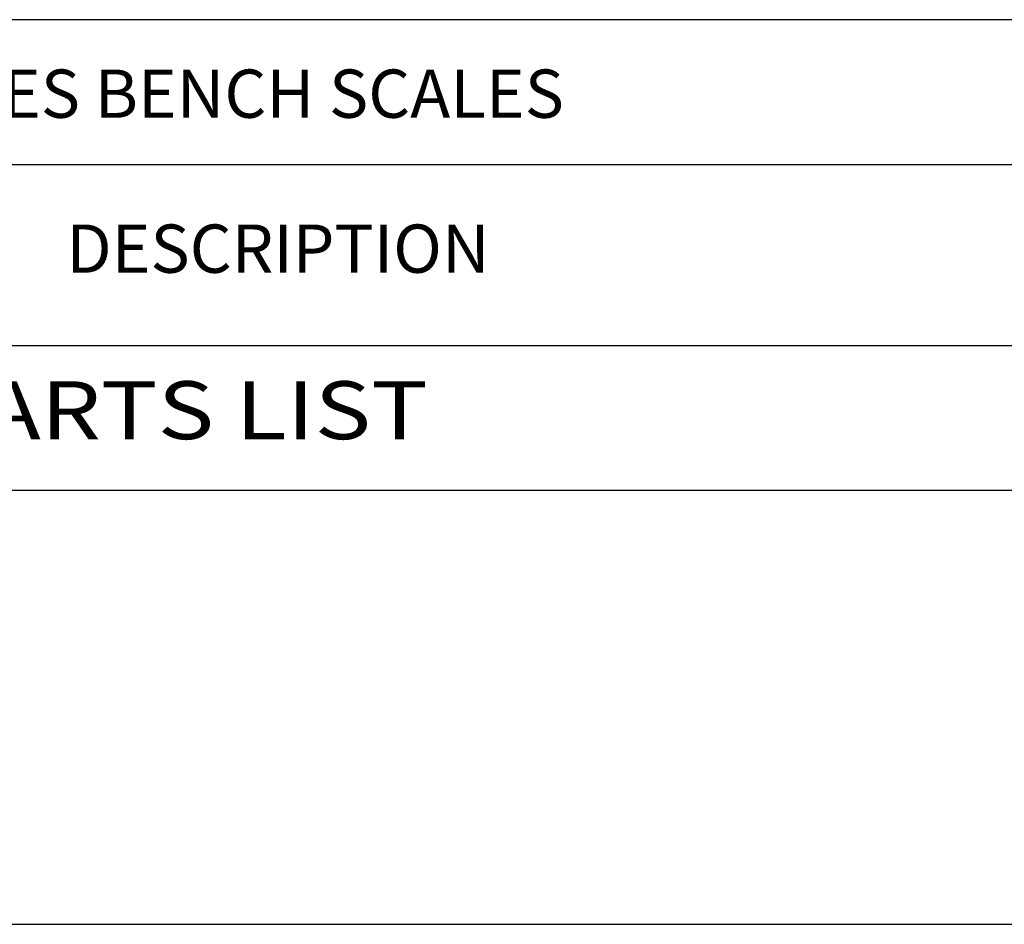
# Model space of a CAD drawing. Extents: x 0 to 102, y 0 to 66.
# Drawn here: x 41 to 44, y 4 to 7 of the extents above; entities that cross this region are included whole.
import ezdxf
from ezdxf.enums import TextEntityAlignment as Align

# ---------------------------------------------------------------- set-up
doc = ezdxf.new("R2010")
doc.units = 0
doc.header["$LTSCALE"] = 0.25
doc.header["$MEASUREMENT"] = 0
doc.layers.get('0').update_dxf_attribs({"linetype": 'CONTINUOUS'})
doc.layers.add('DIM', color=7, linetype='CONTINUOUS')
doc.layers.add('FORMAT', color=6, linetype='CONTINUOUS')
doc.styles.add('RD25', font='ROMAND.shx', dxfattribs={"height": 0.25})
doc.styles.add('ROMAND', font='ROMAND.SHX')
doc.styles.add('ROMANS', font='ROMANS.SHX')
doc.styles.add('RS10', font='ROMANS.shx', dxfattribs={"height": 0.1})

# ---------------------------------------------------------------- blocks, each defined once
blk = doc.blocks.new('PARTTEXT')
at = {"layer": 'FORMAT', "color": 6}
blk.add_line((12, 0.3), (0, 0.3), dxfattribs=at)
at = {"layer": 'FORMAT', "color": 1, "style": 'RS10'}
for tag, p in [('ITEM', (0.3623, 0.0967)), ('QTY', (1.0855, 0.0967)), ('ID', (2.3963, 0.0967)), ('MATERIAL', (10.3739, 0.0967))]:
    blk.add_attdef(tag, text='', height=0.1, dxfattribs=at).set_placement(p, align=Align.CENTER)
blk.add_attdef('DESCRIPTION', (3.6344, 0.0967), '', height=0.1, dxfattribs=at)
blk = doc.blocks.new('FORMAT')
at = {"layer": 'FORMAT', "color": 6}
for p, q in [((-8.8125, 2.007), (3.1875, 2.007)), ((-8.8125, 1.632), (3.1875, 1.632)), ((-8.8125, 1.332), (3.1875, 1.332)), ((-3.1875, 0.432), (3.1875, 0.432))]:
    blk.add_line(p, q, dxfattribs=at)
at = {"layer": 'FORMAT', "color": 1, "style": 'ROMANS'}
blk.add_text('DESCRIPTION', height=0.1, dxfattribs=at).set_placement((-2.6, 1.8195), align=Align.MIDDLE)
at = {"layer": 'FORMAT', "color": 7, "style": 'ROMANS', "width": 1.2}
blk.add_text('PARTS LIST', height=0.12, dxfattribs=at).set_placement((-2.8125, 1.482), align=Align.MIDDLE)
at = {"layer": 'FORMAT', "color": 7, "style": 'ROMAND'}
blk.add_attdef('CONTRACT', text='', height=0.2, dxfattribs=at).set_placement((-4.148, 1.0536), align=Align.CENTER)
at = {"layer": 'FORMAT', "color": 1, "style": 'RS10'}
for tag, p in [('DRAFT', (-6.0963, 0.323)), ('ISSUED', (-6.0963, -1.177)), ('SCALE', (0.1541, -1.6582)), ('PRODUCTION', (-6.0963, -1.677))]:
    blk.add_attdef(tag, text='', height=0.1, dxfattribs=at).set_placement(p, align=Align.MIDDLE_LEFT)
for tag, p in [('DDATE', (-3.75, 0.323)), ('CDATE', (-3.75, -0.177)), ('ADATE', (-3.75, -0.677)), ('IDATE', (-3.75, -1.177)), ('OF', (2.7576, -1.6582)), ('PDATE', (-3.75, -1.677))]:
    blk.add_attdef(tag, text='', height=0.1, dxfattribs=at).set_placement(p, align=Align.MIDDLE)
at = {"layer": 'FORMAT', "color": 7, "style": 'RD25'}
for tag, p in [('DESCRIPTION1', (0, 0)), ('DESCRIPTION2', (0, -0.4548)), ('NUMBER', (0.5375, -1.2342)), ('REV', (2.7375, -1.2342))]:
    blk.add_attdef(tag, text='', height=0.25, dxfattribs=at).set_placement(p, align=Align.MIDDLE)
at = {"layer": 'FORMAT', "color": 7, "style": 'RS10'}
for tag, p in [('MATERIAL1', (-8.3941, -0.5141)), ('MATERIAL2', (-8.3941, -0.676)), ('FINISH1', (-8.3725, -1.2038)), ('FINISH2', (-8.3725, -1.3657))]:
    blk.add_attdef(tag, p, '', height=0.1, dxfattribs=at)
at = {"layer": 'FORMAT', "color": 1, "style": 'RS10'}
blk.add_attdef('FILE', text='', height=0.1, dxfattribs=at).set_placement((-1.232, -1.7069), align=Align.RIGHT)

msp = doc.modelspace()

# ---------------------------------------------------------------- block references
ref = msp.add_blockref('PARTTEXT', (32.01, 6.7425), dxfattribs=dict(xscale=1.5, yscale=1.5, zscale=1.5))
ref.add_attrib('DESCRIPTION', 'OUTLINE DRAWING, BS200 SERIES BENCH SCALES', (37.4616, 6.8875), dxfattribs={"layer": 'FORMAT', "color": 1, "height": 0.15, "style": 'RS10'})
at = {"layer": 'DIM', "xscale": 1.5, "yscale": 1.5, "zscale": 1.5}
msp.add_blockref('FORMAT', (45.2288, 3.732), dxfattribs=at)

doc.saveas('drawing.dxf')
